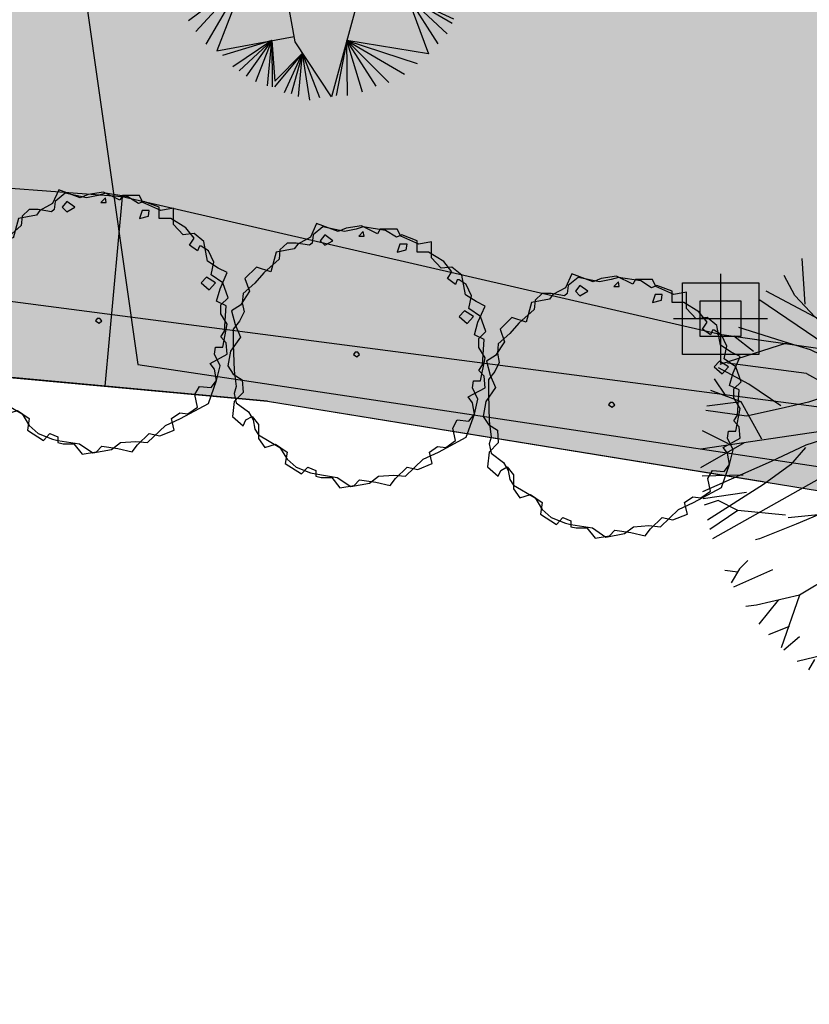
# Model space of a CAD drawing. Extents: x 165 to 2451, y -543 to 1531.
# Drawn here: x 1603 to 1621, y 491 to 513 of the extents above; entities that cross this region are included whole.
import ezdxf

# ---------------------------------------------------------------- set-up
doc = ezdxf.new("R2010")
doc.units = 0
doc.layers.get('0').update_dxf_attribs({"linetype": 'CONTINUOUS'})
for name, color, linetype in [('BEBEDOUROS', 140, 'CONTINUOUS'), ('COR-GRAMA', 83, 'CONTINUOUS'), ('COR-SAIBRO', 43, 'CONTINUOUS'), ('FLORIFERAS', 220, 'CONTINUOUS'), ('IMAGEM_RASTER', 8, 'CONTINUOUS'), ('LIMITE', 6, 'CONTINUOUS'), ('MONUMENTAIS', 120, 'CONTINUOUS'), ('PASSEIOS', 2, 'CONTINUOUS'), ('PISTA', 5, 'CONTINUOUS'), ('POSTE_5', 2, 'CONTINUOUS'), ('PROJETO_INTERSEÇÃO', 140, 'CONTINUOUS'), ('VERDES', 64, 'CONTINUOUS'), ('ÁREA_VILA', 3, 'CONTINUOUS')]:
    doc.layers.add(name, color=color, linetype=linetype)
doc.styles.add('ATTR', font='romans.shx', dxfattribs={"width": 0.8, "height": 0.7})
picture_1 = doc.add_image_def('image1.jpg', size_in_pixel=(6886, 3383))

# ---------------------------------------------------------------- blocks, each defined once
blk = doc.blocks.new('POSTE_5M')
at = {"layer": 'POSTE_5'}
blk.add_hatch(color=256, dxfattribs=at).paths.add_polyline_path([(-0.455133860144997, 0.398815537802875), (0.4551338601158932, 0.398815537802875), (0.4551338601158932, -0.4046865566633642), (-0.455133860144997, -0.4046865566633642)])
for p, q in [((0, 0.9988155383616686), (0, -1.004686557222158)), ((-1.055133860179922, -0.002935509430244565), (1.055133860150818, -0.002935509430244565))]:
    blk.add_line(p, q, dxfattribs=at)
for points in [[(-0.8551338601682801, 0.7988155381754041), (0.8551338601391762, 0.7988155381754041), (0.8551338601391762, -0.8046865570358932), (-0.8551338601682801, -0.8046865570358932)], [(-0.455133860144997, 0.398815537802875), (0.4551338601158932, 0.398815537802875), (0.4551338601158932, -0.4046865566633642), (-0.455133860144997, -0.4046865566633642)]]:
    blk.add_lwpolyline(points, close=True, dxfattribs=at)
blk = doc.blocks.new('POSTE5M')
at = {"layer": 'BEBEDOUROS'}
blk.add_blockref('POSTE_5M', (0, 0.002935509430244565), dxfattribs=at)
blk = doc.blocks.new('AP_CIRCULAR_1')
for p, q in [((-0.438136449777969, 1.161058905205831), (-0.1530590682128176, 0.6023600266174368)), ((-0.3323607753139925, 1.190689869924435), (-0.1530590682128262, 0.6023600266174038)), ((0.09164494695455072, 1.188352964103902), (-0.2832089964316659, 0.2906898699244359)), ((-0.1530590682128262, 0.6023600266174038), (-0.2035728357948761, 1.190689869924435)), ((-0.1530590682128253, 0.6023600266174065), (0.03563360359407824, 1.190689869924435)), ((-0.1530590682128176, 0.6023600266174368), (-0.08851151051917638, 1.190689869924435)), ((0.3167910035683341, 0.2906898699244359), (0.09164494695455072, 1.188352964103902)), ((0.2058032478176132, 1.170899846043032), (0.2386292989986633, 0.6023225879280583)), ((0.3115789222815896, 1.15121796436863), (0.2386292989986627, 0.6023225879280725)), ((0.3898004372716484, 1.141377023531429), (0.2386292989986643, 0.602322587928086)), ((-0.5899366543522252, 1.047725872267517), (-0.1530590682128253, 0.6023600266174065)), ((-0.5117151393621664, 1.116720600334926), (-0.1530590682128166, 0.6023600266174339)), ((0.2386292989986643, 0.6023225879280858), (0.4403668618007059, 1.116720600334926)), ((0.2386292989986627, 0.6023225879280725), (0.550785361670544, 1.062541354626819)), ((-0.5621963764969506, 0.4899585624714693), (-0.6451459042871444, 0.9885720850373092)), ((-0.153059068212825, 0.6023600266174065), (-0.6102644873725835, 1.013823004604789)), ((-0.6102644873725835, 1.013823004604789), (-0.5439121242419453, 0.2906898699244359)), ((0.2386292989986633, 0.6023225879280649), (0.6059946116054631, 1.023069449071013)), ((0.2386292989986633, 0.6023225879280647), (0.6842161265955218, 0.9837056857222097)), ((-0.7876604580496775, 0.8949209337733971), (-0.5621963764969528, 0.4899585624714813)), ((-0.5621963764969528, 0.4899585624714811), (-0.7462787533452592, 0.9294182978071014)), ((0.7397384241641065, 0.9484722184013328), (0.2386292989986633, 0.6023225879280647)), ((0.5048267664410486, 0.3378337251557463), (0.7397384241641065, 0.9484722184013328)), ((0.5048267664410486, 0.3378337251557461), (0.7761642558289976, 0.9147109576548011)), ((-0.8475125333904581, 0.8457162295873926), (-0.5621963764969529, 0.4899585624714826)), ((0.5048267664410463, 0.3378337251557442), (0.8452010509944174, 0.8604235697396929)), ((-0.9027217833253771, 0.7815879008350831), (-0.5621963764969528, 0.4899585624714811)), ((0.9233216349973925, 0.7865624423571848), (0.5048267664408661, 0.3378337251557002)), ((-0.5621963764969506, 0.4899585624714693), (-0.9685000677498772, 0.6756727199145738)), ((-0.9685000677498772, 0.6756727199145738), (-0.6780555847930654, 0.2669782228340862)), ((-0.9532882078544347, 0.7125931727676745), (-0.5621963764969506, 0.4899585624714693)), ((0.9785308849323116, 0.7027522319304736), (0.504826766441799, 0.3378337251567002)), ((-0.6780555847930654, 0.2669782228340859), (-0.9808423673283522, 0.6287829623409634)), ((1.033740134867231, 0.6189420215037624), (0.5048267664410626, 0.3378337251557681)), ((-0.6780555847930851, 0.2669782228340824), (-1.026866897438632, 0.5352399532840536)), ((0.3167910035683341, 0.2906898699244359), (1.108365984158384, 0.48915156529313)), ((0.504826766441057, 0.3378337251557658), (1.07976466497751, 0.5352399532840536)), ((1.108365984158384, 0.48915156529313), (0.8359154001826945, 0.09661516168309836)), ((-0.6780555847929842, 0.2669782228340051), (-1.072891427548912, 0.4415888020201416)), ((-0.678055584793086, 0.2669782228340827), (-1.09126086719819, 0.3577785915934304)), ((1.148700529155846, 0.3972504971492365), (0.8359154001826927, 0.09661516168309758)), ((-1.183208996431666, 0.1406898699244359), (-0.5832089964316659, 0.2906898699244359)), ((-0.6780555847930642, 0.266978222834083), (-1.132642571902609, 0.2542864994923174)), ((-0.5832089964316659, 0.2906898699244359), (-0.2832089964316659, 0.2906898699244359)), ((-0.2832089964316659, 0.2906898699244359), (0.01679100356833418, -0.009310130075564159)), ((0.01679100356833418, -0.009310130075564159), (0.3167910035683341, 0.2906898699244359)), ((1.176355619616848, 0.3035993458853244), (0.8359154001826927, 0.09661516168309758)), ((1.199367884671988, 0.2049736530993107), (0.8359154001826945, 0.09661516168309836)), ((0.8359154001826945, 0.09661516168309836), (1.208552604496627, 0.1656098897505069)), ((-0.3582089964316659, -0.2343101300755642), (-1.183208996431666, 0.1406898699244359)), ((0.8359154001826945, 0.09661516168309836), (0.384164072955807, -0.08573867314775035)), ((-1.183208996431666, 0.03248683293078908), (-0.6616911758039375, -0.09636368490634983)), ((0.7687858678680586, 0.06307728651099076), (1.216788316808906, -0.01184946373002473)), ((1.208552604496627, 0.0669841969644935), (0.7808070812348593, 0.06211779764939421)), ((0.01679100356833418, -0.009310130075564159), (-0.3582089964316659, -0.2343101300755642)), ((0.01679100356833418, -0.009310130075564159), (0.2417910035683342, -0.3843101300755642)), ((0.8452010509944174, -0.1793637505865361), (0.01803743213764208, -0.01138751102441078)), ((1.216788316808906, -0.01184946373002473), (0.7519889055712148, -0.1604346955449863)), ((-1.183208996431666, -0.08084620000752474), (-0.6616911758039361, -0.09636368490635011)), ((-1.183208996431666, -0.1892046914237371), (-0.6616911758039492, -0.0963636849063621)), ((-1.183208996431666, -0.3370350883957553), (-0.6616911758038468, -0.09636368490634371)), ((-1.146470117133109, -0.4356607811817689), (-0.661691175803933, -0.09636368490635024)), ((-1.086618041792329, -0.5539683556421843), (-0.6616911758039378, -0.09636368490634971)), ((-0.6616911758039378, -0.09636368490634983), (-1.012873399914037, -0.6255821610824018)), ((0.751988905571215, -0.1604346955449863), (1.213094498915404, -0.09555354015982509)), ((-0.3737424800184108, -0.6919578117770016), (-0.3582089964316659, -0.2343101300755642)), ((0.7519889055712152, -0.1604346955449863), (1.213094498915404, -0.1843382921086378)), ((0.8452010509944174, -0.1793637505865361), (1.067350207692042, -0.5892457804980581)), ((0.8452010509944179, -0.1793637505865363), (1.194725059266126, -0.2385175378167439)), ((0.8452010509944219, -0.1793637505865372), (1.162528074386347, -0.3469841714399584)), ((1.157885248980485, -0.3814815354736627), (0.8452010509944237, -0.1793637505865368)), ((1.125688264100706, -0.4849736275747757), (0.8452010509944352, -0.1793637505865432)), ((0.2417910035683342, -0.3843101300755642), (-0.1839046834896564, -1.192408283736672)), ((0.6059946116054631, -0.5440192725979811), (0.2417910035683342, -0.3843101300755642)), ((0.5980563904331522, -0.540538234880052), (0.6641925204059511, -1.019691877731544)), ((1.067350207692042, -0.5892457804980581), (0.6059946116054631, -0.5440192725979811)), ((0.605994611605464, -0.5440192725979813), (1.047567680097731, -0.6376704238618933)), ((0.7577948161797194, -0.957987641002433), (0.6059946116054644, -0.5440192725979811)), ((0.6059946116054644, -0.5440192725979811), (0.9785308849323116, -0.7214806342886043)), ((0.8452010509944174, -0.8939674544571258), (0.6059946116054751, -0.5440192725979875)), ((0.6059946116054751, -0.5440192725979875), (0.9233216349973925, -0.7855008208339115)), ((0.9049521953481139, -0.8199981848676159), (0.6059946116054756, -0.5440192725979884)), ((-1.012873399914037, -0.6255821610824018), (-0.3722461833060433, -0.6478738999018303)), ((-0.5575279429287155, -0.6414266986489994), (-0.9763004729095746, -0.6721677878955976)), ((-0.5575279429287163, -0.6414266986489994), (-0.9119065031500162, -0.7806344215188121)), ((-0.870524798445598, -0.8249727263897173), (-0.5575279429287154, -0.6414266986489994)), ((-0.8198574429294565, -0.8791519720978237), (-0.5575279429287134, -0.6414266986489983)), ((-0.7554634731698985, -0.9383057593280313), (-0.5575279429287163, -0.6414266986489994)), ((-0.672700063761062, -0.9924850050361373), (-0.5575279429287155, -0.6414266986489994)), ((-0.5575279429287155, -0.6414266986489994), (-0.6358602534754212, -1.00730048739544)), ((-0.5575279429287155, -0.6414266986489994), (-0.603663268595642, -0.9679367240466361)), ((-0.1839046834896564, -1.192408283736672), (-0.3737424800184108, -0.6919578117770016)), ((-0.3351931159898401, -0.7935816600021957), (-0.6174908138261429, -1.012275028917542)), ((-0.603663268595642, -0.9679367240466361), (-0.3351931159898399, -0.7935816600021957)), ((-0.5485549496478069, -1.076295215462848), (-0.3351931159898386, -0.7935816600021948)), ((-0.335193115989838, -0.7935816600022092), (-0.4978875941316656, -1.09597709713725)), ((-0.4426783441967466, -1.130474461170955), (-0.335193115989838, -0.7935816600022094)), ((-0.35991493478791, -1.179787307563962), (-0.335193115989838, -0.7935816600022092)), ((-0.2771515253790735, -1.179787307563962), (-0.3351931159898399, -0.7935816600021959)), ((0.03762827390365919, -0.7718722546266653), (-0.1437207604540954, -1.189628248401162)), ((-0.0517726312206197, -1.209310130075564), (0.03762827390365941, -0.7718722546266664)), ((0.6641925204059511, -1.019691877731544), (0.03762827390365919, -0.7718722546266653)), ((0.03762827390365941, -0.7718722546266664), (0.5554281870764055, -1.076295215462848)), ((0.07247341387971906, -1.209310130075564), (0.0376282739036613, -0.7718722546266678)), ((0.0376282739036613, -0.7718722546266678), (0.4358249673819282, -1.140423544215158)), ((0.1919757025871123, -1.184761849086063), (0.0376282739036613, -0.7718722546266685)), ((0.0376282739036613, -0.7718722546266685), (0.2978523080381728, -1.179787307563962))]:
    blk.add_line(p, q)
blk = doc.blocks.new('MONUMETAL')
at = {"layer": 'MONUMENTAIS'}
for p, q in [((-0.9399222357023973, 2.116545249475166), (-0.3030975543370005, 2.806225068867207)), ((-0.1849299633176997, 2.301841512089595), (-0.4377859904489014, 2.79021774395369)), ((0.1457387612317689, 2.649602401535958), (0.191664782265434, 2.810640655690804)), ((0.2880975583102554, 1.803570085205138), (0.2439649133011699, 2.806130055105314)), ((0.423094883270096, 2.398246052442119), (0.3433913738408592, 2.794899951899424)), ((-0.6657263087981846, 2.434703752398491), (-0.7755303441954311, 2.721196726663038)), ((0.2880935202701949, 2.093817133223638), (0.6066488976066466, 2.701612268807366)), ((0.6366473840607796, 2.122090805089101), (0.8009860259189736, 2.696883760625497)), ((-0.9469238988531288, 2.129771752515808), (-0.9511693212552927, 2.668177458457649)), ((-0.2199350750015583, 1.923876408720389), (0.1457387612317689, 2.649602401535958)), ((0.7034195111773442, 2.355633859056979), (0.9537497025448829, 2.646242156159133)), ((1.024377833062317, 2.602895852411166), (0.9650776965718251, 2.325716813793406)), ((1.000077386648627, 2.283955841325223), (1.092290015425533, 2.591901951702312)), ((-1.349145471991505, 2.470556610496715), (-1.356000382773345, 2.235285144532099)), ((-0.9866690807102714, 2.209630293305963), (-1.215884099190589, 2.564198527252302)), ((0.7224539956951048, 2.006332450313494), (1.243778984149685, 2.527657438768074)), ((-1.362877390085487, 2.180307428352535), (-1.582190444809385, 2.366062032291666)), ((1.309914372686762, 2.20060088345781), (1.554319633432897, 2.364051315234974)), ((1.554319633432897, 2.364051315234974), (1.561685019667493, 2.379105313913897)), ((-1.730244010977913, 1.717140540946275), (-1.763680225034477, 2.234521649777889)), ((-1.356000382773345, 2.235285144532099), (-1.292993616632884, 1.885954204015434)), ((0.9650776965718251, 2.325716813793406), (0.9182168146362528, 1.949642410269007)), ((1.169355836173054, 1.721768669085577), (1.628614478133386, 2.294670990901068)), ((-0.9354224016424268, 1.761303479317576), (-0.9469238988531288, 2.129771752515808)), ((1.113773650315125, 1.415911369258538), (0.6366473840607796, 2.122090805089101)), ((1.253091915044934, 2.021113563096151), (1.309914372686762, 2.20060088345781)), ((1.760684987995774, 1.860336722107604), (1.789474337274441, 2.133304035756737)), ((-1.847720688267145, 1.817508648848161), (-1.966748961800477, 2.042359198443592)), ((0.02134494474739768, 0.4717099231202155), (0.3169163633137941, 2.064994290238246)), ((1.265628166584065, 1.50662131421268), (1.253091915044934, 2.021113563096151)), ((0.9182168146362528, 1.949642410269007), (0.8862376731121913, 1.538435434689745)), ((-1.626259038166609, 1.574047847883776), (-2.172872087365249, 1.865881032543257)), ((-1.616814607317792, 1.571958917891607), (-1.847720688267145, 1.817508648848161)), ((-1.292993616632884, 1.885954204015434), (-1.259860134770861, 1.606490066740662)), ((1.763657530711498, 1.497149086091667), (2.194844191486482, 1.800248339306563)), ((1.914278345648199, 1.572287180926651), (2.101825949299382, 1.877921833889559)), ((-1.50199061256717, 1.262927304487675), (-2.255021338700317, 1.770657709566876)), ((-0.8121939504344482, 1.505487786605954), (-0.9354224016424268, 1.761303479317576)), ((1.825173913210165, 1.383305923780426), (2.247423594526481, 1.705089033814147)), ((-1.352763766510179, 1.363597119459882), (-1.616814607317792, 1.571958917891607)), ((-1.259860134770861, 1.606490066740662), (-1.184555567830103, 1.402180668199435)), ((1.896152271830942, 1.590285216458142), (2.279416898702038, 1.66315716621466)), ((-1.92087332092342, 1.277568903984502), (-2.481863859109581, 1.454617509385571)), ((-0.6124110430537257, 1.1875837771222), (-0.8121939504344482, 1.505487786605954)), ((0.8862376731121913, 1.538435434689745), (0.9155655327485874, 1.302750548347831)), ((1.212973515735939, 1.017808431060985), (1.265628166584065, 1.50662131421268)), ((1.516869188460987, 1.440673992969096), (1.763657530711498, 1.497149086091667)), ((-2.315887672797544, 1.184049687348306), (-2.539177380618639, 1.3580454334151)), ((-1.077355105051538, 1.121624672086909), (-1.352763766510179, 1.363597119459882)), ((-1.184555567830103, 1.402180668199435), (-1.001574396388605, 1.179350679507479)), ((1.296084024244919, 1.127212689025328), (1.814268592046574, 1.372400602558628)), ((2.169140326674096, 0.9755534457508475), (2.451262272894382, 1.361283191945404)), ((-1.932232166844187, 1.282393001019955), (-2.696369402081473, 1.035917113535106)), ((-1.670510770898545, 1.203181761084124), (-1.92087332092342, 1.277568903984502)), ((-1.50199061256717, 1.262927304487675), (-1.359618677262915, 1.128325653495267)), ((0.9155655327485874, 1.302750548347831), (0.7404462333943229, 1.115992850856856)), ((2.313037534011528, 1.172296145232394), (2.536911946663167, 1.250863168155774)), ((-1.391052785242209, 1.063595932209864), (-1.670510770898545, 1.203181761084124)), ((-1.359618677262915, 1.128325653495267), (-1.153915712871822, 1.010993678122759)), ((-0.8374247493920848, 0.8564686437603086), (-1.077355105051538, 1.121624672086909)), ((-1.001574396388605, 1.179350679507479), (-0.8229493824765086, 0.976904836948961)), ((-0.273677504126681, 0.7901616944000125), (-0.6124110430537257, 1.1875837771222)), ((0.7404462333943229, 1.115992850856856), (0.59119556992664, 0.9223433169536293)), ((-1.71595640736632, 0.9346126313321292), (-2.608800222049467, 1.050687296316028)), ((-1.041888077248586, 0.8281561832409352), (-1.391052785242209, 1.063595932209864)), ((-1.153915712871822, 1.010993678122759), (-1.019169360108208, 0.847294540842995)), ((1.169098681595642, 0.5931478247512132), (1.212973515735939, 1.017808431060985)), ((2.446113912883447, 0.9833237300626934), (2.636538146878593, 1.035193231189623)), ((-2.367159267974785, 0.8117094682529569), (-2.711761789745651, 0.9979009034577757)), ((-1.71595640736632, 0.9346126313321292), (-1.537483272171812, 0.8367319984827191)), ((-0.8229493824765086, 0.976904836948961), (-0.6958286121953279, 0.7841082136146724)), ((0.59119556992664, 0.9223433169536293), (0.4929274585156236, 0.6236855508759618)), ((1.987537341978168, 0.5739486149977893), (2.169140326674096, 0.9755534457508475)), ((2.196214176045032, 0.9455211057793349), (2.446113912883447, 0.9833237300626934)), ((2.352765564253787, 0.992030787281692), (2.707932261168025, 0.8432197384536266)), ((2.544393394404324, 0.9040035081561655), (2.65936013215105, 0.9782053497619927)), ((-2.624960391607601, 0.6752233190927655), (-2.758063418470556, 0.8728020223788917)), ((-2.004146188235609, 0.5680222678929567), (-2.367159267974785, 0.8117094682529569)), ((-1.537483272171812, 0.8367319984827191), (-1.347649240517057, 0.7916003721766174)), ((-1.347649240517057, 0.7916003721766174), (-1.142102255980717, 0.6636873995885253)), ((-0.7414271526795346, 0.5913177418988198), (-1.041888077248586, 0.8281561832409352)), ((-1.019169360108208, 0.847294540842995), (-0.880997602478601, 0.7436580331996083)), ((-0.8094201473286375, 0.7459895284846425), (-0.8374247493920848, 0.8564686437603086)), ((-0.6958286121953279, 0.7841082136146724), (-0.6105638915323652, 0.6236785014625639)), ((-0.0700012523739133, 0.5640633061993867), (-0.273677504126681, 0.7901616944000125)), ((-2.45391082362039, 0.6132269627414644), (-2.800319797795964, 0.739574940642342)), ((-1.386552951182239, 0.7083541620522738), (-1.691538316372316, 0.6095571303740144)), ((-1.231575356505346, 0.62478984054178), (-1.386552951182239, 0.7083541620522738)), ((-0.880997602478601, 0.7436580331996083), (-0.8094201473286375, 0.7459895284846425)), ((2.228839680814417, -0.4264037478715181), (2.744724985997891, 0.7238066208083183)), ((-2.45391082362039, 0.6132269627414644), (-2.845268770121038, 0.5647210280876607)), ((-2.219738862157101, 0.1882118810899556), (-2.45391082362039, 0.6132269627414644)), ((-1.691538316372316, 0.6095571303740144), (-2.001657687709667, 0.5358123618643731)), ((-1.007979822548805, 0.4576642732135952), (-1.231575356505346, 0.62478984054178)), ((-1.142102255980717, 0.6636873995885253), (-0.986192883370677, 0.5284628544468433)), ((-0.638424817007035, 0.3992999924812466), (-0.7414271526795346, 0.5913177418988198)), ((-0.6105638915323652, 0.6236785014625639), (-0.4328727060928941, 0.4153197787236422)), ((0.01837281236657873, 0.3273880216293037), (-0.0700012523739133, 0.5640633061993867)), ((0.4929274585156236, 0.6236855508759618), (0.386988541635219, 0.3118338105268776)), ((1.112949614034733, 0.2991990654263645), (1.169098681595642, 0.5931478247512132)), ((1.841715395305073, -0.04238960659131408), (1.987537341978168, 0.5739486149977893)), ((-2.394091491325526, 0.4493110803887248), (-2.856112741341349, 0.5141826728358865)), ((-2.001657687709667, 0.5358123618643731), (-2.394091491325526, 0.4493110803887248)), ((-0.9392069287132472, 0.3558974729385227), (-1.007979822548805, 0.4576642732135952)), ((-0.986192883370677, 0.5284628544468433), (-0.7492138413945213, 0.4077064995653927)), ((2.604421544529032, 0.3914045298006386), (2.801223272981588, 0.4880315538030118)), ((-2.911269535630709, 0.08102606562897563), (-0.9983357295859605, 0.3652357580140233)), ((-0.9983357295859605, 0.3652357580140233), (-0.9392069287132472, 0.3558974729385227)), ((-0.7492138413945213, 0.4077064995653927), (-0.638424817007035, 0.3992999924812466)), ((-0.4328727060928941, 0.4153197787236422), (-0.2828782641154248, 0.2234559585340321)), ((-2.598251102142967, 0.1359639351721853), (-2.893906916782726, 0.2825103446375579)), ((-1.256485993595561, 0.2272251066751778), (-1.545909259351902, 0.1789984900970012)), ((-1.101971212076023, 0.2558505521155894), (-1.256485993595561, 0.2272251066751778)), ((-0.7812739192740992, 0.2430796853732318), (-1.101971212076023, 0.2558505521155894)), ((-0.5701229384867474, 0.1794305450748652), (-0.7812739192740992, 0.2430796853732318)), ((-0.2828782641154248, 0.2234559585340321), (-0.1352163428382482, 0.07438304182142019)), ((0.225155332358554, -0.06131559424102306), (0.01837281236657873, 0.3273880216293037)), ((0.386988541635219, 0.3118338105268776), (0.3306853966787457, 0.1238967159297317)), ((1.033149933122331, 0.114058748120442), (1.112949614034733, 0.2991990654263645)), ((2.546889394230675, 0.181897051865235), (2.83593001763802, 0.2643221281468868)), ((2.695489895442734, 0.2294515913818032), (2.827248960616998, 0.3325333360116929)), ((-2.419598854699871, 0.1481548079755157), (-2.914190652110847, -0.1343757228460163)), ((-1.721587060688762, 0.1218984522856772), (-2.114646834204905, -0.06449992163106799)), ((-1.545909259351902, 0.1789984900970012), (-1.721587060688762, 0.1218984522856772)), ((-0.3454365709330887, 0.05758540704846382), (-0.5701229384867474, 0.1794305450748652)), ((0.3306853966787457, 0.1238967159297317), (0.3720145278493874, 0.003452237462624907)), ((0.6563802521850448, -0.0002752244472503662), (1.033149933122331, 0.114058748120442)), ((2.60373889002949, 0.2176020457409322), (2.84892061111168, 0.1195117747411132)), ((-1.727500966051593, 0.09404572914354503), (-1.896337185171433, -0.1020080158486962)), ((-0.1333558627520688, -0.1152970604598522), (-0.3454365709330887, 0.05758540704846382)), ((-0.1352163428382482, 0.07438304182142019), (0, 0)), ((0, 0), (0.1073615690111183, -0.1260422398336232)), ((0.3720145278493874, 0.003452237462624907), (0.6563802521850448, -0.0002752244472503662)), ((-2.114646834204905, -0.06449992163106799), (-2.894786565098912, -0.406733974115923)), ((-1.896337185171433, -0.1020080158486962), (-2.203972157090902, -0.3231088977772743)), ((0.2645167298032902, -0.2341919101309031), (0.225155332358554, -0.06131559424102306)), ((0.3819831703440286, -0.2513845679350197), (0.944015662651509, -0.09747320017777383)), ((0.944015662651509, -0.09747320017777383), (1.209656648687087, -0.03450089693069458)), ((1.796980335842818, -0.6218245842028409), (1.841715395305073, -0.04238960659131408)), ((2.678545958246104, -0.1063722372055054), (2.516716528625693, -0.1717197264079005)), ((2.811275851097889, -0.0909722694195807), (2.678545958246104, -0.1063722372055054)), ((-2.433992917998694, -0.219137369422242), (-2.897571122681256, -0.2299406351521611)), ((-1.451471461041365, -0.1919623846188188), (-2.77962258059415, -0.9391635791398585)), ((-0.5028647394501604, -0.3766978152561933), (-1.451471461041365, -0.1919623846188188)), ((-0.009346487087896094, -0.2894212151877582), (-0.1333558627520688, -0.1152970604598522)), ((0.1073615690111183, -0.1260422398336232), (0.2645167298032902, -0.2341919101309031)), ((2.516716528625693, -0.1717197264079005), (2.250782651739428, -0.4069819648284465)), ((-2.203972157090902, -0.3231088977772743), (-2.838083532376913, -0.7275224374607205)), ((-0.06894425276550464, -0.3406124738976359), (-0.009346487087896094, -0.2894212151877582)), ((0.2084870362305082, -0.284845388494432), (0.3819831703440286, -0.2513845679350197)), ((0.3351542207819875, -0.4633174983318895), (0.2084870362305082, -0.284845388494432)), ((-2.396533534221817, -0.4147239099256694), (-2.884037407959113, -0.4873469714075327)), ((-0.8209749587404076, -0.3824428915977478), (-0.6509011536545586, -0.38960668630898)), ((-0.6509011536545586, -0.38960668630898), (-0.3851304335112218, -0.3664313075132668)), ((-0.3851304335112218, -0.3664313075132668), (-0.1551489535777364, -0.358814952429384)), ((-0.1551489535777364, -0.358814952429384), (-0.06894425276550464, -0.3406124738976359)), ((2.250782651739428, -0.4069819648284465), (1.93860695976764, -0.7634512081276625)), ((2.16141081508249, -1.071295624831691), (2.851090634474531, -0.4344709436409175)), ((-2.714202040719101, -0.5060049470048398), (-2.87255605214159, -0.5588520274031907)), ((-2.493214060348691, -0.6179397157393396), (-2.714202040719101, -0.5060049470048398)), ((-1.081480066146469, -0.4546168360393494), (-1.831137693283381, -0.7742622881196439)), ((-0.6816177553264424, -0.5404694867320359), (-1.081480066146469, -0.4546168360393494)), ((-0.2870810711174272, -0.5501698406878859), (-0.6816177553264424, -0.5404694867320359)), ((-0.2083169696852565, -0.6242449355777353), (-0.2870810711174272, -0.5501698406878859)), ((-0.1020807944587432, -0.7263021122198552), (-0.04856009088689461, -0.5375537876971066)), ((-0.04856009088689461, -0.5375537876971066), (0.05102299156715162, -0.4581927196122706)), ((0.05102299156715162, -0.4581927196122706), (0.2928353580355179, -0.6078741766978055)), ((0.6504147752129938, -0.7135158663149923), (0.3351542207819875, -0.4633174983318895)), ((1.133711144095287, -0.5311319571919739), (0.8727696473652031, -0.6632481834385544)), ((1.80545002935105, -0.5538260678295046), (1.133711144095287, -0.5311319571919739)), ((1.249019482725998, -0.7144281640648842), (1.61592488156748, -0.533760033082217)), ((1.61592488156748, -0.533760033082217), (2.420863649749663, -0.6611702071968466)), ((2.123505917610601, -0.6490437653847039), (1.80545002935105, -0.5538260678295046)), ((-2.493214060348691, -0.6179397157393396), (-2.811529364233138, -0.8314982813317329)), ((-1.954269417765317, -0.6715975666884333), (-2.493214060348691, -0.6179397157393396)), ((-1.468915571284015, -0.6573702848982066), (-1.922499762062216, -0.6993669352959841)), ((-0.3095914936857298, -0.785082773771137), (-0.2083169696852565, -0.6242449355777353)), ((0.2928353580355179, -0.6078741766978055), (0.5491241166891996, -0.9067783786449581)), ((0.8727696473652031, -0.6632481834385544), (0.6504147752129938, -0.7135158663149923)), ((2.6660932188679, -0.6406218791380525), (2.123505917610601, -0.6490437653847039)), ((2.420863649749663, -0.6611702071968466), (2.866201414493844, -0.7181050374638289)), ((2.93994097574614, -0.5602561812847853), (2.6660932188679, -0.6406218791380525)), ((-1.831137693283381, -0.7742622881196439), (-2.24919279574533, -0.9379608859308064)), ((-0.1803377003525384, -1.046224632067606), (-0.1020807944587432, -0.7263021122198552)), ((0.8687295506242663, -0.8199405309278518), (1.249019482725998, -0.7144281640648842)), ((2.866201414493844, -0.7181050374638289), (2.911511238024104, -0.718057794496417)), ((-0.4909441662894096, -1.058278974844143), (-0.3095914936857298, -0.785082773771137)), ((0.810381674207747, -0.9109703542198986), (0.8687295506242663, -0.8199405309278518)), ((2.479569318064023, -0.7970996981021017), (2.766062292241259, -0.9069037334993482)), ((-2.24919279574533, -0.9379608859308064), (-2.293149346718565, -0.9489519717171788)), ((0.5491241166891996, -0.9067783786449581), (0.5169213875196874, -1.105795740615577)), ((0.9477837853482924, -1.042294377926737), (0.810381674207747, -0.9109703542198986)), ((-0.7674050818313845, -1.326480118092149), (-0.4909441662894096, -1.058278974844143)), ((-0.2579727374250069, -1.350898037664592), (-0.1803377003525384, -1.046224632067606)), ((0.5169213875196874, -1.105795740615577), (0.4062975704437122, -1.383862211136147)), ((1.190221096447203, -1.263086375780404), (0.9477837853482924, -1.042294377926737)), ((-2.37991827033693, -1.183806333923712), (-2.475339830503799, -1.279227894265205)), ((0.5262658240681048, -1.337643852224573), (0.7403691438084934, -1.158381590386853)), ((0.7403691438084934, -1.158381590386853), (1.023105781932827, -1.327356359688565)), ((2.25449585885508, -1.118042469955981), (2.609064092772314, -1.347257488407195)), ((-2.492615450930316, -1.316478879656643), (-2.639603340270696, -1.295888272114098)), ((-2.475339830503799, -1.279227894265205), (-2.568130045197904, -1.437304313760251)), ((-2.099580506561324, -1.289658959256485), (-2.540844403702067, -1.486638419562951)), ((-1.303687393927248, -1.280410513048992), (-1.792758092691656, -1.575883158715442)), ((-0.9493352212302852, -1.408904826734215), (-0.7674050818313845, -1.326480118092149)), ((0.3619622477563098, -1.707517994567752), (0.5262658240681048, -1.337643852224573)), ((1.023105781932827, -1.327356359688565), (1.238780178042362, -1.570556140504777)), ((1.523685154825216, -1.455866594798863), (1.190221096447203, -1.263086375780404)), ((-1.059224603552138, -1.523936204845086), (-0.9493352212302852, -1.408904826734215)), ((-0.2361796465993393, -1.594415929634124), (-0.2579727374250069, -1.350898037664592)), ((0.4062975704437122, -1.383862211136147), (0.2150750993168913, -1.765563138760626)), ((-1.370102088636486, -1.793720753630623), (-1.059224603552138, -1.523936204845086)), ((1.720212991058361, -1.491492678178474), (1.523685154825216, -1.455866594798863)), ((1.854812591453083, -1.576291509903967), (1.720212991058361, -1.491492678178474)), ((2.225172993901651, -1.494250779272988), (2.410927597869886, -1.713563834084198)), ((-1.792758092691656, -1.575883158715442), (-2.28337833713158, -1.689300259109586)), ((-2.035540474404115, -1.631784680997953), (-2.253440763335675, -1.904105719644576)), ((-1.795100268966053, -1.577781215077266), (-2.002168028440792, -2.17140201292932)), ((-0.1888673784269486, -1.84602426784113), (-0.2361796465993393, -1.594415929634124)), ((1.238780178042362, -1.570556140504777), (1.403882108483231, -1.771744916914031)), ((2.222042253211839, -1.762223995057866), (1.854812591453083, -1.576291509903967)), ((-2.28337833713158, -1.689300259109586), (-2.400859115528874, -1.704078358132392)), ((0.2150750993168913, -1.765563138760626), (-0.003220195911126211, -2.206082958029583)), ((0.2995752998976968, -1.984026717022061), (0.3619622477563098, -1.707517994567752)), ((1.403882108483231, -1.771744916914031), (1.395335000765044, -2.08217317215167)), ((1.618913413432892, -1.757632427383214), (1.910746598179685, -2.304245476610959)), ((2.404710725153564, -1.866167810745537), (2.222042253211839, -1.762223995057866)), ((-1.521948978159344, -1.9390294237528), (-1.370102088636486, -1.793720753630623)), ((-0.3402625631424598, -2.02901876764372), (-0.1888673784269486, -1.84602426784113)), ((1.762006106524495, -1.861617400078103), (2.279387215385213, -1.895053614163771)), ((-1.909712484251941, -1.932097809854895), (-2.147014995251084, -2.025718992110342)), ((0.3655559357139282, -2.12360024265945), (0.2995752998976968, -1.984026717022061)), ((-1.793189522053581, -2.048620771849528), (-1.973637493152637, -2.197764921700582)), ((-1.199617805919843, -2.089238524669781), (-1.381055583333364, -2.221183391986415)), ((-0.5342865197453648, -2.392981054959819), (-0.3402625631424598, -2.02901876764372)), ((1.327258566510864, -2.063605556031689), (1.080782679055119, -2.827742791268975)), ((1.395335000765044, -2.08217317215167), (1.367965596058639, -2.551628346322104)), ((-1.381055583333364, -2.221183391986415), (-1.821520080877235, -2.327089162543416)), ((-1.478611562313745, -2.222445399267599), (-1.563294691906776, -2.509554226882756)), ((-1.015378381503979, -2.183017964009196), (-1.345183777215425, -2.633519311901182)), ((-0.003220195911126211, -2.206082958029583), (-0.2902924860827625, -2.63322337041609)), ((0.3554582570504863, -2.587297491263598), (0.3655559357139282, -2.12360024265945)), ((-1.623740247276146, -2.305312616052106), (-1.693644626822788, -2.422754928003997)), ((-1.208371520682704, -2.442595653003082), (-1.469068531907396, -2.566198592772707)), ((-0.5923110361036379, -2.41696003661491), (-0.8327277862117626, -2.701704932376742)), ((-0.6968794441781938, -2.735313408309594), (-0.5342865197453648, -2.392981054959819)), ((0.1147733039106242, -2.451493613189086), (-0.1115041930170264, -2.59592059138231)), ((1.228915253042942, -2.447261061985046), (1.402910998964217, -2.670550769893453)), ((-0.89078277151566, -2.53117265785113), (-0.7473148132266942, -2.860125970561057)), ((1.367965596058639, -2.551628346322104), (1.347119224374183, -2.774898405885324)), ((-1.044247062935028, -2.599165816558525), (-1.100254607736133, -2.744868259411305)), ((-0.8547907520842273, -2.621691283071414), (-0.9791459710977506, -2.790126496693119)), ((-0.1115041930170264, -2.59592059138231), (-0.5375210786878597, -2.905727855628356)), ((-0.2902924860827625, -2.63322337041609), (-0.3388341380341444, -2.815124986227602)), ((-0.1371672763198148, -2.60320558026433), (-0.2366407107037958, -2.943303405307233)), ((0.3850318849436007, -2.841707314830273), (0.3554582570504863, -2.587297491263598)), ((0.6580925283487886, -2.585284212836996), (0.6095865936658811, -2.976642159279436)), ((0.6580925283487886, -2.585284212836996), (0.7844405061332509, -2.931693186983466)), ((-0.8327277862117626, -2.701704932376742), (-0.8616268827172462, -2.828264817362651)), ((-0.7958334809227381, -3.000931224320084), (-0.6968794441781938, -2.735313408309594)), ((-0.1811298882239498, -2.733728107064962), (-0.3929024910903536, -2.927800939418375)), ((0.7200888847291935, -2.756333780940622), (0.9176675880735274, -2.889436807716265)), ((-0.3388341380341444, -2.815124986227602), (-0.2205662835331168, -3.084313934203237)), ((0.4738841419457458, -2.924640540033579), (0.3850318849436007, -2.841707314830273)), ((0.5274150982440915, -3.023757733637467), (0.4738841419457458, -2.924640540033579)), ((-0.2205662835331168, -3.084313934203237), (-0.2224453372764401, -3.100967490812764)), ((0.5303276662307326, -3.055451283231378), (0.5274150982440915, -3.023757733637467))]:
    blk.add_line(p, q, dxfattribs=at)
blk = doc.blocks.new('ÁRVORE-2')
for points in [[(-42.12199999999939, 39.27300000000014), (-48.92899999999963, 41.45500000000038), (-54.46000000000004, 36), (-52.33300000000008, 30), (-56.58799999999974, 23.45500000000038), (-60.84199999999964, 20.72700000000032), (-59.13999999999987, 14.18200000000024), (-56.58799999999974, 8.182000000000244), (-61.26800000000003, 1.637000000000171), (-62.54399999999987, -5.453999999999724), (-59.99099999999999, -9.272999999999683), (-55.73699999999963, -12), (-55.31099999999969, -18), (-59.5659999999998, -22.36299999999983), (-60.41699999999946, -29.45399999999972), (-55.31099999999969, -33.81799999999976), (-54.03499999999985, -31.09099999999944), (-51.05699999999979, -29.45399999999972), (-48.07799999999997, -33.27299999999968), (-48.07799999999997, -39.81799999999976), (-45.09999999999991, -44.18099999999959), (-39.99399999999969, -42.54499999999962), (-34.46299999999974, -46.36299999999983), (-35.31399999999985, -51.81799999999976), (-27.65599999999995, -56.72699999999986), (-24.67699999999968, -53.45399999999972), (-20.84799999999996, -55.09099999999944), (-20.84799999999996, -57.81799999999976), (-18.29500000000007, -58.36299999999983), (-13.19000000000005, -58.36299999999983), (-9.360000000000127, -63.27299999999968), (-2.552999999999884, -62.18099999999959), (0, -59.45399999999972), (7.658000000000357, -60.54499999999962), (14.46600000000035, -62.18099999999959), (17.01900000000023, -58.90899999999965), (22.54999999999973, -53.45399999999972), (27.65499999999975, -54.54499999999962), (34.46300000000019, -51.81799999999976), (33.18600000000015, -46.36299999999983), (37.01600000000008, -43.63599999999951), (40.8449999999998, -44.18099999999959), (45.52500000000009, -40.90899999999965), (44.24900000000025, -34.90899999999965), (46.3760000000002, -31.09099999999944), (51.90700000000015, -31.63599999999951), (54.46000000000004, -28.36299999999983), (53.60900000000038, -22.90899999999965), (51.48199999999997, -20.18099999999959), (59.56600000000026, -15.81799999999976), (59.13999999999987, -10.36299999999983), (56.58699999999999, -7.635999999999513), (58.28900000000021, -4.908999999999651), (59.13999999999987, 7.091000000000349), (54.46000000000004, 9.273000000000138), (56.16200000000026, 15.27300000000014), (59.56600000000026, 22.90900000000056), (55.31100000000015, 25.09100000000035), (50.20499999999993, 28.36400000000049), (48.50300000000061, 37.63700000000017), (43.82300000000032, 41.45500000000038), (38.7180000000003, 40.90900000000056), (34.03700000000026, 45.81900000000041), (34.03700000000026, 53.45500000000038), (28.08100000000013, 52.36400000000049), (19.57100000000037, 56.18200000000024), (17.86999999999989, 59.45500000000038), (9.786000000000058, 59.45500000000038), (8.509000000000015, 57.27300000000014), (0.8510000000001128, 61.09100000000035), (-6.381999999999607, 60), (-10.21099999999979, 58.36400000000049), (-20.42299999999977, 62.18200000000024), (-23.40099999999984, 55.63700000000017), (-29.35800000000017, 52.36400000000049), (-31.05899999999974, 50.18200000000024), (-39.56899999999951, 48.54600000000028)], [(-49.7800000000002, 33.81900000000041), (-55.31099999999969, 28.90900000000056), (-55.73699999999963, 24.54600000000028), (-54.88599999999997, 20.18200000000024), (-57.01299999999992, 15.81900000000041), (-59.99099999999999, 12), (-59.99099999999999, 4.90900000000056), (-59.5659999999998, -7.635999999999513), (-58.71500000000015, -15.27299999999968), (-59.5659999999998, -18.54499999999962), (-58.71500000000015, -22.90899999999965), (-52.75799999999981, -27.27299999999968), (-50.63099999999986, -31.09099999999944), (-49.7800000000002, -35.45399999999972), (-48.07799999999997, -38.18099999999959), (-37.86699999999973, -44.18099999999959), (-34.46299999999974, -49.63599999999951), (-30.20800000000008, -53.45399999999972), (-23.40099999999984, -56.18099999999959), (-20.84799999999996, -56.72699999999986), (-10.63699999999972, -58.36299999999983), (-4.255000000000109, -62.72699999999986), (4.679999999999836, -61.09099999999944), (8.934999999999945, -57.81799999999976), (16.16800000000057, -57.27299999999968), (21.69900000000007, -57.81799999999976), (30.20800000000054, -49.63599999999951), (37.44100000000026, -46.36299999999983), (50.63100000000031, -39.27299999999968), (54.46000000000004, -28.36299999999983), (56.16200000000026, -21.27299999999968), (53.60900000000038, -15.81799999999976), (54.03499999999985, -12.54499999999962), (57.43800000000056, -12.54499999999962), (59.56600000000026, -1.635999999999513), (56.58699999999999, 3.273000000000138), (56.58699999999999, 7.637000000000171), (59.99100000000044, 10.90900000000056), (57.43800000000056, 18), (51.90700000000015, 21.81900000000041), (53.18300000000045, 27.81900000000041), (50.63100000000031, 33.27300000000014), (47.22699999999986, 35.45500000000038), (46.3760000000002, 35.45500000000038), (45.52500000000009, 33.27300000000014), (41.69600000000037, 36), (43.82300000000032, 39.27300000000014), (39.99400000000014, 44.18200000000024), (32.76100000000042, 48.54600000000028), (27.23000000000002, 48.54600000000028), (27.23000000000002, 54), (19.99699999999984, 56.72700000000032), (17.44399999999996, 55.63700000000017), (12.33899999999994, 58.90900000000056), (1.702000000000226, 60.54600000000028), (-1.701999999999771, 59.45500000000038), (-7.233000000000175, 58.36400000000049), (-17.44399999999951, 60.54600000000028), (-22.125, 56.72700000000032), (-22.55000000000018, 52.90900000000056), (-23.82600000000002, 51.81900000000041), (-30.20800000000008, 52.90900000000056), (-34.46299999999974, 52.90900000000056), (-37.86699999999973, 49.63700000000017), (-38.29199999999946, 45.27300000000014), (-45.52500000000009, 38.72700000000032)], [(-16.59299999999985, 56.72700000000032), (-18.721, 54), (-16.59299999999985, 51.81900000000041), (-12.76399999999967, 54)], [(1.702000000000226, 58.36400000000049), (-0.4259999999999309, 56.18200000000024), (2.126999999999953, 56.18200000000024)], [(22.54999999999973, 52.36400000000049), (19.14600000000019, 52.36400000000049), (17.86999999999989, 48.54600000000028), (22.12400000000025, 49.63700000000017)], [(54.03499999999985, 18), (49.77999999999975, 20.72700000000032), (47.22699999999986, 18), (51.05600000000049, 14.72700000000032)], [(-1.27599999999984, -1.09099999999944), (0, 0), (-0.850999999999658, 1.091000000000349), (-2.128000000000156, 1.091000000000349), (-2.978000000000065, 0)]]:
    blk.add_lwpolyline(points, close=True)
at = {"style": 'ATTR', "width": 0.8, "flags": 9}
blk.add_attdef('ESTCODE', (0, 0), '', height=0.7, dxfattribs=at)

msp = doc.modelspace()

# ---------------------------------------------------------------- hatches: boundary and pattern name
at = {"layer": 'COR-GRAMA'}
h = msp.add_hatch(color=256, dxfattribs=at)
h.dxf.hatch_style = 1
h.paths.add_polyline_path([(1519.370579273646, 512.5301996967765), (1519.470679131776, 514.6662789022992, 0.001698811849786648), (1521.762727556813, 514.5666734933325, 0.00396605701389639), (1530.198235968819, 513.8985177149589), (1530.044510182403, 511.5396102538363), (1608.778627801113, 504.3169004775738), (1608.778716716021, 504.3168860433903), (1519.339878579556, 512.5215981828551)])
h = msp.add_hatch(color=256, dxfattribs=at)
h.dxf.hatch_style = 1
edge = h.paths.add_edge_path()
edge.add_line((1596.638833084559, 509.570592126937), (1595.032421446067, 509.6932400647675))
edge.add_ellipse((1594.812821302208, 510.4611144552072), major_axis=(0.5647367982858933, 0.5647367982858932), ratio=0.9999999999997319, start_angle=560.3082819455805, end_angle=600.9597065016877, ccw=False)
edge.add_line((1594.479193122382, 509.73547849944), (1590.181888123627, 510.0635734806376))
edge.add_line((1590.181888123627, 510.0635734806376), (1590.181888123627, 509.678129679148))
edge.add_line((1590.181888123627, 509.678129679148), (1588.47162040332, 509.6781296791479))
edge.add_line((1588.47162040332, 509.6781296791479), (1588.47162040332, 510.1941507274701))
edge.add_line((1588.47162040332, 510.1941507274701), (1584.911487201369, 510.4659633719748))
edge.add_line((1584.911487201369, 510.4659633719748), (1577.599466059696, 511.0242289453257))
edge.add_line((1577.599466059696, 511.0242289453257), (1567.254309967087, 511.8140713685825))
edge.add_line((1567.254309967087, 511.8140713685825), (1564.30444690784, 512.0392904920191))
edge.add_line((1564.30444690784, 512.0392904920191), (1564.059219402602, 508.4192555683208))
edge.add_line((1564.059219402602, 508.4192555683208), (1605.129479329004, 504.6516567578457))
edge.add_line((1605.129479329004, 504.6516567578457), (1605.518527494898, 508.8926362519305))
edge.add_line((1605.518527494898, 508.8926362519305), (1596.638833084559, 509.570592126937))
h = msp.add_hatch(color=256, dxfattribs=at)
h.dxf.hatch_style = 1
h.paths.add_polyline_path([(1619.798509123896, 505.6915818520684), (1619.798509123896, 505.363968734159), (1618.088241403589, 505.363968734159), (1618.088241403589, 506.0031657421979), (1605.518527494898, 508.8926362519305), (1605.129479328986, 504.6516567578473), (1608.778627801112, 504.3169004775739), (1608.778716716023, 504.3168860433904), (1608.778559380421, 504.3169004766426), (1700.902246536317, 489.3618134570114), (1701.659422927059, 494.0260378009396), (1692.077744137987, 495.3914696145455), (1692.077744137987, 495.0651148967248), (1690.367476417679, 495.0651148967248), (1690.367476417679, 495.6351903660441), (1652.079299922319, 501.0914256899987), (1652.079299922319, 500.7650709721801), (1650.369032202012, 500.7650709721801), (1650.369032202012, 501.3351464414973)])
at = {"layer": 'COR-SAIBRO'}
h = msp.add_hatch(color=256, dxfattribs=at)
edge = h.paths.add_edge_path()
edge.add_line((1049.690322090217, 706.5359400722541), (1047.780077205484, 703.5318487846228))
edge.add_line((1047.780077205484, 703.5318487846228), (1045.643701471944, 701.4062811601901))
edge.add_line((1045.643701471944, 701.4062811601901), (1043.799634649275, 697.767583221467))
edge.add_line((1043.799634649275, 697.767583221467), (1040.312669451983, 695.2446763474076))
edge.add_line((1040.312669451983, 695.2446763474076), (1043.646913423407, 693.1244936097412))
edge.add_line((1043.646913423407, 693.1244936097412), (1022.572534880593, 661.1370829847482))
edge.add_line((1022.572534880593, 661.1370829847482), (1028.840421385694, 663.4581762049967))
edge.add_line((1028.840421385694, 663.4581762049967), (1058.586421386492, 659.5671762054578))
edge.add_line((1058.586421386492, 659.5671762054578), (1129.073799266952, 614.8655140437654))
edge.add_line((1129.073799266952, 614.8655140437654), (1180.007516908097, 582.361370738385))
edge.add_line((1180.007516908097, 582.361370738385), (1214.150373985095, 565.3635686669228))
edge.add_line((1214.150373985095, 565.3635686669228), (1229.516252519583, 556.9448877418405))
edge.add_line((1229.516252519583, 556.9448877418405), (1265.365430181999, 543.5568347766472))
edge.add_line((1265.365430181999, 543.5568347766472), (1271.308841675272, 541.4826284600869))
edge.add_line((1271.308841675272, 541.4826284600869), (1271.214504923083, 536.4856788316143))
edge.add_line((1271.214504923083, 536.4856788316143), (1263.945717624757, 477.1775423664077))
edge.add_line((1263.945717624757, 477.1775423664077), (1354.658024741701, 482.5227811011774))
edge.add_line((1354.658024741701, 482.5227811011774), (1442.735828792488, 496.74526352314))
edge.add_line((1442.735828792488, 496.74526352314), (1481.704060085651, 504.0984102024037))
edge.add_line((1481.704060085651, 504.0984102024037), (1496.579315956285, 506.9053104562406))
edge.add_line((1496.579315956285, 506.9053104562406), (1510.752755891198, 512.5345390446452))
edge.add_line((1510.752755891198, 512.5345390446452), (1525.106112095803, 513.6707551563824))
edge.add_line((1525.106112095803, 513.6707551563824), (1571.748518432815, 509.1186433959516))
edge.add_line((1571.748518432815, 509.1186433959516), (1634.474468600373, 501.9064411579585))
edge.add_line((1634.474468600373, 501.9064411579585), (1693.584657645566, 492.4201144158634))
edge.add_line((1693.584657645566, 492.4201144158634), (1758.587215469279, 481.582477253805))
edge.add_line((1758.587215469279, 481.582477253805), (1806.492686378833, 465.219764326862))
edge.add_line((1806.492686378833, 465.219764326862), (1857.733341872437, 440.978706229852))
edge.add_line((1857.733341872437, 440.978706229852), (1897.149234194832, 415.5255972323854))
edge.add_line((1897.149234194832, 415.5255972323854), (1947.867052589185, 370.9936419938009))
edge.add_line((1947.867052589185, 370.9936419938009), (1974.295040409631, 340.2162773959755))
edge.add_line((1974.295040409631, 340.2162773959755), (1976.030713958319, 337.0001939883206))
edge.add_line((1976.030713958319, 337.0001939883206), (1974.351508707007, 334.7626210277173))
edge.add_line((1974.351508707007, 334.7626210277173), (1923.199147187756, 322.5994319100384))
edge.add_line((1923.199147187756, 322.5994319100384), (1917.923222590683, 321.1849214113937))
edge.add_line((1917.923222590683, 321.1849214113937), (1920.405876011145, 312.4743293128637))
edge.add_line((1920.405876011145, 312.4743293128637), (1941.706415857673, 237.7396472374852))
edge.add_line((1941.706415857673, 237.7396472374852), (2082.677414921682, 278.8160471261046))
edge.add_arc((2081.56789769626, 282.6238236637407), 3.966130435837856, 286.2451676734988, 394.2589983511506)
edge.add_line((2084.845909855513, 284.8564962590556), (2064.309631277014, 322.7272730963659))
edge.add_line((2064.309631277014, 322.7272730963659), (2059.405259410101, 331.7713835854727))
edge.add_line((2059.405259410101, 331.7713835854727), (2049.852818859171, 347.0904039802164))
edge.add_line((2049.852818859171, 347.0904039802164), (2047.592611881302, 345.2753946164777))
edge.add_line((2047.592611881302, 345.2753946164777), (2046.852144085167, 344.6033027754468))
edge.add_line((2046.852144085167, 344.6033027754468), (2039.743653242223, 338.1512211007686))
edge.add_line((2039.743653242223, 338.1512211007686), (2036.598348582636, 341.9329575886787))
edge.add_line((2036.598348582636, 341.9329575886787), (2034.158556652105, 345.3908602635108))
edge.add_line((2034.158556652105, 345.3908602635108), (2029.903774257992, 351.2663717256876))
edge.add_line((2029.903774257992, 351.2663717256876), (2025.085946984217, 357.6951738732522))
edge.add_line((2025.085946984217, 357.6951738732522), (2020.055562608144, 364.169955841824))
edge.add_line((2020.055562608144, 364.169955841824), (2006.48078861161, 380.5483636618678))
edge.add_line((2006.48078861161, 380.5483636618678), (2001.249422428738, 386.4732400357893))
edge.add_line((2001.249422428738, 386.4732400357893), (1989.831160400549, 398.7367267130248))
edge.add_line((1989.831160400549, 398.7367267130248), (1985.077401930918, 403.5909537189805))
edge.add_line((1985.077401930918, 403.5909537189805), (1977.572350132086, 410.9754873484924))
edge.add_line((1977.572350132086, 410.9754873484924), (1969.409860033773, 418.6414338786362))
edge.add_line((1969.409860033773, 418.6414338786362), (1962.391712964154, 424.9467078084115))
edge.add_line((1962.391712964154, 424.9467078084115), (1954.906329445216, 431.3970232171478))
edge.add_line((1954.906329445216, 431.3970232171478), (1948.478712392234, 436.7208101140654))
edge.add_line((1948.478712392234, 436.7208101140654), (1941.760365786867, 442.0829181366743))
edge.add_line((1941.760365786867, 442.0829181366743), (1929.982895599966, 451.0096347226289))
edge.add_line((1929.982895599966, 451.0096347226289), (1923.833562969241, 455.4427824619386))
edge.add_line((1923.833562969241, 455.4427824619386), (1918.89947258336, 458.8917624358434))
edge.add_line((1918.89947258336, 458.8917624358434), (1912.386922944531, 463.3014276384851))
edge.add_line((1912.386922944531, 463.3014276384851), (1900.300570399852, 471.0720133277463))
edge.add_line((1900.300570399852, 471.0720133277463), (1893.639563422167, 475.1343302099057))
edge.add_line((1893.639563422167, 475.1343302099057), (1882.874932655613, 481.3832041467752))
edge.add_line((1882.874932655613, 481.3832041467752), (1870.529037496033, 488.0891214392068))
edge.add_line((1870.529037496033, 488.0891214392068), (1862.932295476685, 491.9805463082957))
edge.add_line((1862.932295476685, 491.9805463082957), (1848.296523610396, 498.994176388382))
edge.add_line((1848.296523610396, 498.994176388382), (1838.318051612089, 503.4240783804908))
edge.add_line((1838.318051612089, 503.4240783804908), (1828.083205977646, 507.6820536741988))
edge.add_line((1828.083205977646, 507.6820536741988), (1819.93139712012, 510.8720235127043))
edge.add_line((1819.93139712012, 510.8720235127043), (1813.028709447713, 513.436716322991))
edge.add_line((1813.028709447713, 513.436716322991), (1804.044471569385, 516.591144643882))
edge.add_line((1804.044471569385, 516.591144643882), (1789.392040877141, 521.30060191017))
edge.add_line((1789.392040877141, 521.30060191017), (1780.37984056675, 523.9355411617554))
edge.add_line((1780.37984056675, 523.9355411617554), (1769.445012646576, 526.8710079981164))
edge.add_line((1769.445012646576, 526.8710079981164), (1755.89034088719, 530.1194309644046))
edge.add_line((1755.89034088719, 530.1194309644046), (1743.525363668161, 532.7131001854549))
edge.add_line((1743.525363668161, 532.7131001854549), (1727.060497223911, 535.6297645657289))
edge.add_line((1727.060497223911, 535.6297645657289), (1706.085051819707, 538.5535236057509))
edge.add_line((1706.085051819707, 538.5535236057509), (1688.961063011322, 540.8447563943182))
edge.add_line((1688.961063011322, 540.8447563943182), (1673.570446368374, 542.9040596257781))
edge.add_line((1673.570446368374, 542.9040596257781), (1657.749027767656, 545.0143779940287))
edge.add_line((1657.749027767656, 545.0143779940287), (1642.916522231085, 546.6941281776651))
edge.add_line((1642.916522231085, 546.6941281776651), (1630.162012851514, 547.7774817093043))
edge.add_line((1630.162012851514, 547.7774817093043), (1620.175486515709, 548.3942279060265))
edge.add_line((1620.175486515709, 548.3942279060265), (1611.281522102341, 548.7730265331196))
edge.add_line((1611.281522102341, 548.7730265331196), (1605.183240457011, 548.9401501548165))
edge.add_line((1605.183240457011, 548.9401501548165), (1597.606868197218, 548.394563291747))
edge.add_line((1597.606868197218, 548.394563291747), (1584.187247122237, 547.4281945977564))
edge.add_line((1584.187247122237, 547.4281945977564), (1574.869216889052, 546.7571881172682))
edge.add_line((1574.869216889052, 546.7571881172682), (1568.895158202809, 546.326986455188))
edge.add_line((1568.895158202809, 546.326986455188), (1564.958610925338, 546.0435092966693))
edge.add_line((1564.958610925338, 546.0435092966693), (1559.856612076307, 546.2348730677024))
edge.add_line((1559.856612076307, 546.2348730677024), (1539.624547279084, 547.3325834528747))
edge.add_line((1539.624547279084, 547.3325834528747), (1531.348490477733, 547.9379688555173))
edge.add_line((1531.348490477733, 547.9379688555173), (1518.093459290114, 549.0399056535176))
edge.add_line((1518.093459290114, 549.0399056535176), (1442.496391647362, 555.3841912345094))
edge.add_line((1442.496391647362, 555.3841912345094), (1369.576188412638, 561.5038279925286))
edge.add_line((1369.576188412638, 561.5038279925286), (1347.04001912625, 563.3951168786277))
edge.add_line((1347.04001912625, 563.3951168786277), (1330.847748170947, 564.879173734632))
edge.add_line((1330.847748170947, 564.879173734632), (1319.347247735943, 566.3934474827801))
edge.add_line((1319.347247735943, 566.3934474827801), (1308.834991279267, 568.1649136676139))
edge.add_line((1308.834991279267, 568.1649136676139), (1296.46563195206, 570.7322081387216))
edge.add_line((1296.46563195206, 570.7322081387216), (1283.838421282722, 573.9049641020725))
edge.add_line((1283.838421282722, 573.9049641020725), (1276.235997462727, 576.0914335677927))
edge.add_line((1276.235997462727, 576.0914335677927), (1270.007911150414, 578.0412959385602))
edge.add_line((1270.007911150414, 578.0412959385602), (1262.58184874739, 580.5572392347148))
edge.add_line((1262.58184874739, 580.5572392347148), (1252.498291061227, 584.3155664904507))
edge.add_line((1252.498291061227, 584.3155664904507), (1241.278776434077, 588.977988341058))
edge.add_line((1241.278776434077, 588.977988341058), (1233.803526799692, 592.377444302673))
edge.add_line((1233.803526799692, 592.377444302673), (1224.281417199026, 597.0628743604651))
edge.add_line((1224.281417199026, 597.0628743604651), (1219.27943579272, 599.6898545517278))
edge.add_line((1219.27943579272, 599.6898545517278), (1212.912985263453, 603.205226177213))
edge.add_line((1212.912985263453, 603.205226177213), (1207.183133413248, 606.5394590517773))
edge.add_line((1207.183133413248, 606.5394590517773), (1201.629173769346, 609.9314194368231))
edge.add_line((1201.629173769346, 609.9314194368231), (1194.590070763325, 614.3969279124677))
edge.add_line((1194.590070763325, 614.3969279124677), (1188.352821748056, 618.3630767024339))
edge.add_line((1188.352821748056, 618.3630767024339), (1181.884477783476, 622.4761744039043))
edge.add_line((1181.884477783476, 622.4761744039043), (1175.522211382955, 626.5218193868276))
edge.add_line((1175.522211382955, 626.5218193868276), (1170.067903664033, 629.9901106008786))
edge.add_line((1170.067903664033, 629.9901106008786), (1147.15845369515, 644.5577969399098))
edge.add_line((1147.15845369515, 644.5577969399098), (1118.352241691556, 662.8751228318006))
edge.add_line((1118.352241691556, 662.8751228318006), (1108.736366905721, 668.9896759068724))
edge.add_line((1108.736366905721, 668.9896759068724), (1097.948371358536, 675.8495584257334))
edge.add_line((1097.948371358536, 675.8495584257334), (1089.49083292348, 681.227547303229))
edge.add_line((1089.49083292348, 681.227547303229), (1080.960312046341, 686.6519443365713))
edge.add_line((1080.960312046341, 686.6519443365713), (1068.767593267376, 694.405063814919))
edge.add_line((1068.767593267376, 694.405063814919), (1062.83676980845, 698.1763623838136))
edge.add_line((1062.83676980845, 698.1763623838136), (1049.690322090217, 706.5359400722541))

# ---------------------------------------------------------------- linework, layer by layer
at = {"layer": 'COR-GRAMA'}
msp.add_line((1605.518527494898, 508.8926362519305), (1605.129478757921, 504.6516505327159), dxfattribs=at)
at = {"layer": 'LIMITE'}
for q in [(1519.339878579557, 512.5215981828551), (1724.223559380431, 485.5759004767206)]:
    msp.add_line((1608.778559380424, 504.3169004766423), q, dxfattribs=at)
at = {"layer": 'PASSEIOS'}
for p, q in [((1605.518527494898, 508.8926362519305), (1564.30444690784, 512.0392904920191)), ((1618.864963873561, 505.8246161994211), (1728.347073225372, 490.2229290190771))]:
    msp.add_line(p, q, dxfattribs=at)
msp.add_lwpolyline([(1618.864963873561, 505.8246161994211), (1605.518527494898, 508.8926362519305)], dxfattribs=at)
at = {"layer": 'PISTA'}
msp.add_line((1519.586266157681, 517.4431920198049), (1721.006567701841, 491.1494932609867), dxfattribs=at)
at = {"layer": 'PROJETO_INTERSEÇÃO'}
msp.add_lwpolyline([(1519.339947003007, 512.5215981831461), (1608.778627801114, 504.3169004775737), (1619.901024968897, 502.5113234033961)], dxfattribs=at)
at = {"layer": 'ÁREA_VILA'}
msp.add_lwpolyline([(1576.880537142385, 516.2409400623269), (1604.427106837982, 515.2751329044368), (1605.876929344773, 505.1341467116486), (1679.964184829719, 494.02735336097), (1734.090788757148, 486.300892419534)], dxfattribs=at)

# ---------------------------------------------------------------- block references
at = {"layer": 'FLORIFERAS', "xscale": 0.0472344275250407, "yscale": 0.0472344275250407, "zscale": 0.04723442752509036}
for p in [(1605.064100320292, 506.1147839202886), (1610.848793953336, 505.3610563363618), (1616.570599190852, 504.2304649604703)]:
    msp.add_blockref('ÁRVORE-2', p, dxfattribs=at)
at = {"layer": 'MONUMENTAIS', "xscale": 1.980000000010477, "yscale": 1.979999999981374, "zscale": 1.98}
msp.add_blockref('MONUMETAL', (1624.267273672705, 503.0860554837293), dxfattribs=at)
at = {"layer": 'POSTE_5'}
msp.add_blockref('POSTE5M', (1618.943375263757, 506.1657197817646), dxfattribs=at)
at = {"layer": 'VERDES', "xscale": 2.758800000010524, "yscale": 2.758799999952316, "zscale": 2.7588, "rotation": 12.43861935462012}
msp.add_blockref('AP_CIRCULAR_1', (1610.000612527968, 514.4572944999061), dxfattribs=at)

# ---------------------------------------------------------------- referenced raster images: frames only (the image files are external)
at = {"layer": 'IMAGEM_RASTER'}
image = msp.add_image(picture_1, insert=(291.646998689286, 3.12295550802105), size_in_units=(2159.6570816223866, 1061.0107329550588), dxfattribs=at)
image.dxf.flags = 7

doc.saveas('drawing.dxf')
